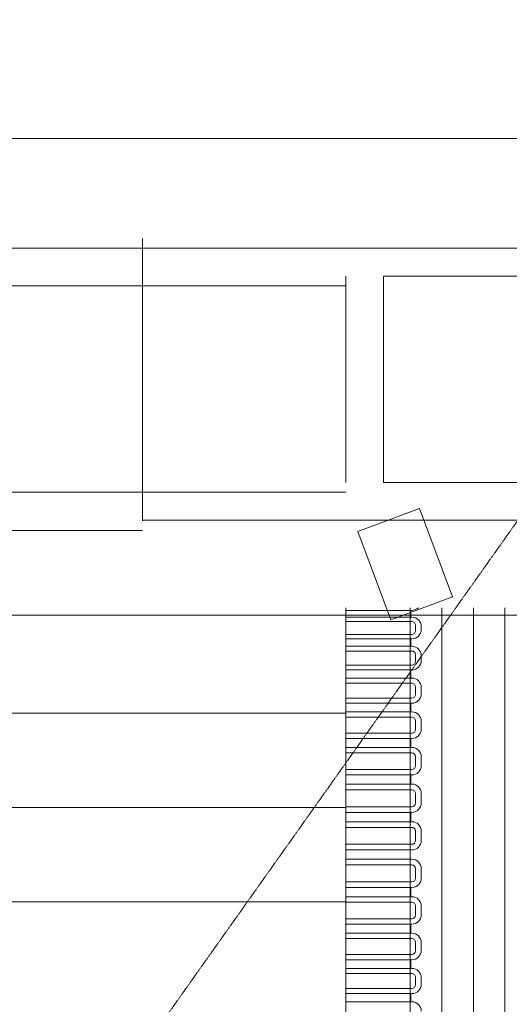
# Model space of a CAD drawing. Extents: x 4435974 to 4661079, y 5861988 to 11824962.
# Drawn here: x 4612258 to 4614858, y 5960068 to 5965293 of the extents above; entities that cross this region are included whole.
import ezdxf

# ---------------------------------------------------------------- set-up
doc = ezdxf.new("R2010")
doc.units = 0
doc.linetypes.add('AUSGEZOGEN', pattern=[0])
doc.linetypes.add('DASHED', pattern=[9.5, 8, -1.5])
doc.layers.add('Grundriss', color=9, linetype='Continuous', true_color=0x808080)
doc.layers.add('Sichtlinien', color=3, linetype='Continuous')

msp = doc.modelspace()

# ---------------------------------------------------------------- linework, layer by layer
at = {"layer": 'Grundriss', "color": 7, "linetype": 'AUSGEZOGEN', "lineweight": 18}
for p, q in [((4612009.882, 5964662.821), (4621369.882, 5964662.821)), ((4612909.882, 5964131.095), (4612909.882, 5962633.551)), ((4620244.107, 5964079.967), (4612009.882, 5964079.967)), ((4613989.938, 5963931.095), (4613989.938, 5962836.326)), ((4614189.938, 5963931.095), (4614189.938, 5962836.326)), ((4614189.938, 5963931.095), (4620044.107, 5963931.095)), ((4613989.938, 5963879.967), (4612009.882, 5963879.967)), ((4614189.938, 5962836.326), (4620044.107, 5962836.326)), ((4613989.938, 5962785.198), (4612009.882, 5962785.198)), ((4614053.367, 5962577.397), (4614381.346, 5962699.584)), ((4614381.346, 5962699.584), (4614555.899, 5962231.043)), ((4612909.882, 5962636.326), (4620244.107, 5962636.326)), ((4612009.882, 5962582.423), (4612909.882, 5962582.423)), ((4614227.92, 5962108.856), (4614053.367, 5962577.397)), ((4614227.92, 5962108.856), (4614555.899, 5962231.043)), ((4613989.938, 5959892.217), (4613989.938, 5962172.821)), ((4614339.938, 5962158.654), (4613989.938, 5962158.654)), ((4614331.479, 5962172.821), (4614331.479, 5959892.217)), ((4614335.289, 5962158.654), (4614335.289, 5962122.467)), ((4614499.16, 5959892.217), (4614499.16, 5962172.821)), ((4614666.84, 5959892.217), (4614666.84, 5962172.821)), ((4614834.521, 5959892.217), (4614834.521, 5962172.821)), ((4621169.882, 5962132.293), (4611369.882, 5962132.293)), ((4614339.938, 5962122.467), (4613989.938, 5962122.467)), ((4614339.938, 5962099.547), (4613989.938, 5962099.547)), ((4614359.938, 5962050.789), (4614359.938, 5962079.547)), ((4614389.938, 5962057.869), (4614389.938, 5962072.467)), ((4614339.938, 5962030.789), (4613989.938, 5962030.789)), ((4614339.938, 5962007.869), (4613989.938, 5962007.869)), ((4614335.289, 5962007.869), (4614335.289, 5961967.919)), ((4614339.938, 5961967.919), (4613989.938, 5961967.919)), ((4614339.938, 5961942.899), (4613989.938, 5961942.899)), ((4614359.938, 5961887.837), (4614359.938, 5961922.899)), ((4614389.938, 5961892.817), (4614389.938, 5961917.919)), ((4614339.938, 5961867.837), (4613989.938, 5961867.837)), ((4614339.938, 5961842.817), (4613989.938, 5961842.817)), ((4614335.289, 5961799.649), (4614335.289, 5961842.817)), ((4614339.938, 5961799.649), (4613989.938, 5961799.649)), ((4614339.938, 5961772.869), (4613989.938, 5961772.869)), ((4614359.938, 5961712.529), (4614359.938, 5961752.869)), ((4614389.938, 5961715.748), (4614389.938, 5961749.649)), ((4614339.938, 5961692.529), (4613989.938, 5961692.529)), ((4614339.938, 5961665.748), (4613989.938, 5961665.748)), ((4614339.938, 5961619.953), (4613989.938, 5961619.953)), ((4614335.289, 5961665.748), (4614335.289, 5961619.953)), ((4612009.882, 5961612.821), (4613989.938, 5961612.821)), ((4614339.938, 5961591.779), (4613989.938, 5961591.779)), ((4614359.938, 5961527.256), (4614359.938, 5961571.779)), ((4614389.938, 5961529.081), (4614389.938, 5961569.953)), ((4614339.938, 5961507.256), (4613989.938, 5961507.256)), ((4614339.938, 5961479.081), (4613989.938, 5961479.081)), ((4614335.289, 5961479.081), (4614335.289, 5961431.283)), ((4614339.938, 5961431.283), (4613989.938, 5961431.283)), ((4614339.938, 5961402.099), (4613989.938, 5961402.099)), ((4614359.938, 5961334.547), (4614359.938, 5961382.099)), ((4614389.938, 5961335.363), (4614389.938, 5961381.283)), ((4614339.938, 5961314.547), (4613989.938, 5961314.547)), ((4614339.938, 5961285.363), (4613989.938, 5961285.363)), ((4614335.289, 5961236.726), (4614335.289, 5961285.363)), ((4614339.938, 5961236.726), (4613989.938, 5961236.726)), ((4614339.938, 5961206.726), (4613989.938, 5961206.726)), ((4614359.938, 5961136.726), (4614359.938, 5961186.726)), ((4614389.938, 5961136.726), (4614389.938, 5961186.726)), ((4613989.938, 5961112.821), (4611409.536, 5961112.821)), ((4614339.938, 5961116.726), (4613989.938, 5961116.726)), ((4614339.938, 5961086.726), (4613989.938, 5961086.726)), ((4614335.289, 5961037.408), (4614335.289, 5961086.726)), ((4614339.938, 5961037.408), (4613989.938, 5961037.408)), ((4614339.938, 5961007.408), (4613989.938, 5961007.408)), ((4614359.938, 5960937.408), (4614359.938, 5960987.408)), ((4614389.938, 5960937.408), (4614389.938, 5960987.408)), ((4614339.938, 5960917.408), (4613989.938, 5960917.408)), ((4614339.938, 5960887.408), (4613989.938, 5960887.408)), ((4614339.938, 5960838.09), (4613989.938, 5960838.09)), ((4614339.938, 5960808.09), (4613989.938, 5960808.09)), ((4614359.938, 5960788.09), (4614359.938, 5960738.09)), ((4614389.938, 5960788.09), (4614389.938, 5960738.09)), ((4614339.938, 5960718.09), (4613989.938, 5960718.09)), ((4614339.938, 5960688.09), (4613989.938, 5960688.09)), ((4614335.289, 5960688.09), (4614335.289, 5960639.453)), ((4614339.938, 5960639.453), (4613989.938, 5960639.453)), ((4612009.882, 5960612.821), (4613989.938, 5960612.821)), ((4614339.938, 5960610.269), (4613989.938, 5960610.269)), ((4614359.938, 5960590.269), (4614359.938, 5960542.717)), ((4614389.938, 5960589.453), (4614389.938, 5960543.533)), ((4614339.938, 5960522.717), (4613989.938, 5960522.717)), ((4614339.938, 5960493.533), (4613989.938, 5960493.533)), ((4614335.289, 5960445.734), (4614335.289, 5960493.533)), ((4614339.938, 5960445.734), (4613989.938, 5960445.734)), ((4614339.938, 5960417.56), (4613989.938, 5960417.56)), ((4614359.938, 5960397.56), (4614359.938, 5960353.037)), ((4614389.938, 5960395.734), (4614389.938, 5960354.863)), ((4614339.938, 5960333.037), (4613989.938, 5960333.037)), ((4614339.938, 5960304.863), (4613989.938, 5960304.863)), ((4614339.938, 5960259.067), (4613989.938, 5960259.067)), ((4614335.289, 5960259.067), (4614335.289, 5960304.863)), ((4614339.938, 5960232.287), (4613989.938, 5960232.287)), ((4614359.938, 5960212.287), (4614359.938, 5960171.947)), ((4614389.938, 5960209.067), (4614389.938, 5960175.167)), ((4614339.938, 5960151.947), (4613989.938, 5960151.947)), ((4614339.938, 5960125.167), (4613989.938, 5960125.167)), ((4614335.289, 5960125.167), (4614335.289, 5960081.999)), ((4614339.938, 5960081.999), (4613989.938, 5960081.999))]:
    msp.add_line(p, q, dxfattribs=at)
for centre, radius, start, end in [((4614339.938, 5962208.654), 50, 270, 314.219947), ((4614339.938, 5962072.467), 50, 0, 90), ((4614339.938, 5962079.547), 20, 0, 90), ((4614339.938, 5962057.869), 50, 270, 0), ((4614339.938, 5962050.789), 20, 270, 0), ((4614339.938, 5961917.919), 50, 0, 90), ((4614339.938, 5961922.899), 20, 0, 90), ((4614339.938, 5961892.817), 50, 270, 0), ((4614339.938, 5961887.837), 20, 270, 0), ((4614339.938, 5961749.649), 50, 0, 90), ((4614339.938, 5961752.869), 20, 0, 90), ((4614339.938, 5961715.748), 50, 270, 0), ((4614339.938, 5961712.529), 20, 270, 0), ((4614339.938, 5961569.953), 50, 0, 90), ((4614339.938, 5961571.779), 20, 0, 90), ((4614339.938, 5961529.081), 50, 270, 0), ((4614339.938, 5961527.256), 20, 270, 0), ((4614339.938, 5961381.283), 50, 0, 90), ((4614339.938, 5961382.099), 20, 0, 90), ((4614339.938, 5961335.363), 50, 270, 0), ((4614339.938, 5961334.547), 20, 270, 0), ((4614339.938, 5961186.726), 50, 0, 90), ((4614339.938, 5961186.726), 20, 0, 90), ((4614339.938, 5961136.726), 20, 270, 0), ((4614339.938, 5961136.726), 50, 270, 0), ((4614339.938, 5960987.408), 50, 0, 90), ((4614339.938, 5960987.408), 20, 0, 90), ((4614339.938, 5960937.408), 50, 270, 0), ((4614339.938, 5960937.408), 20, 270, 0), ((4614339.938, 5960788.09), 50, 0, 90), ((4614339.938, 5960788.09), 20, 0, 90), ((4614339.938, 5960738.09), 20, 270, 0), ((4614339.938, 5960738.09), 50, 270, 0), ((4614339.938, 5960589.453), 50, 0, 90), ((4614339.938, 5960590.269), 20, 0, 90), ((4614339.938, 5960543.533), 50, 270, 0), ((4614339.938, 5960542.717), 20, 270, 0), ((4614339.938, 5960395.734), 50, 0, 90), ((4614339.938, 5960397.56), 20, 0, 90), ((4614339.938, 5960354.863), 50, 270, 0), ((4614339.938, 5960353.037), 20, 270, 0), ((4614339.938, 5960209.067), 50, 0, 90), ((4614339.938, 5960212.287), 20, 0, 90), ((4614339.938, 5960175.167), 50, 270, 0), ((4614339.938, 5960171.947), 20, 270, 0), ((4614339.938, 5960031.999), 50, 0, 90)]:
    msp.add_arc(centre, radius, start, end, dxfattribs=at)
at = {"layer": 'Sichtlinien', "linetype": 'DASHED', "lineweight": 18}
msp.add_line((4612311.218, 5958982.467), (4627199.882, 5979972.821), dxfattribs=at)

doc.saveas('drawing.dxf')
